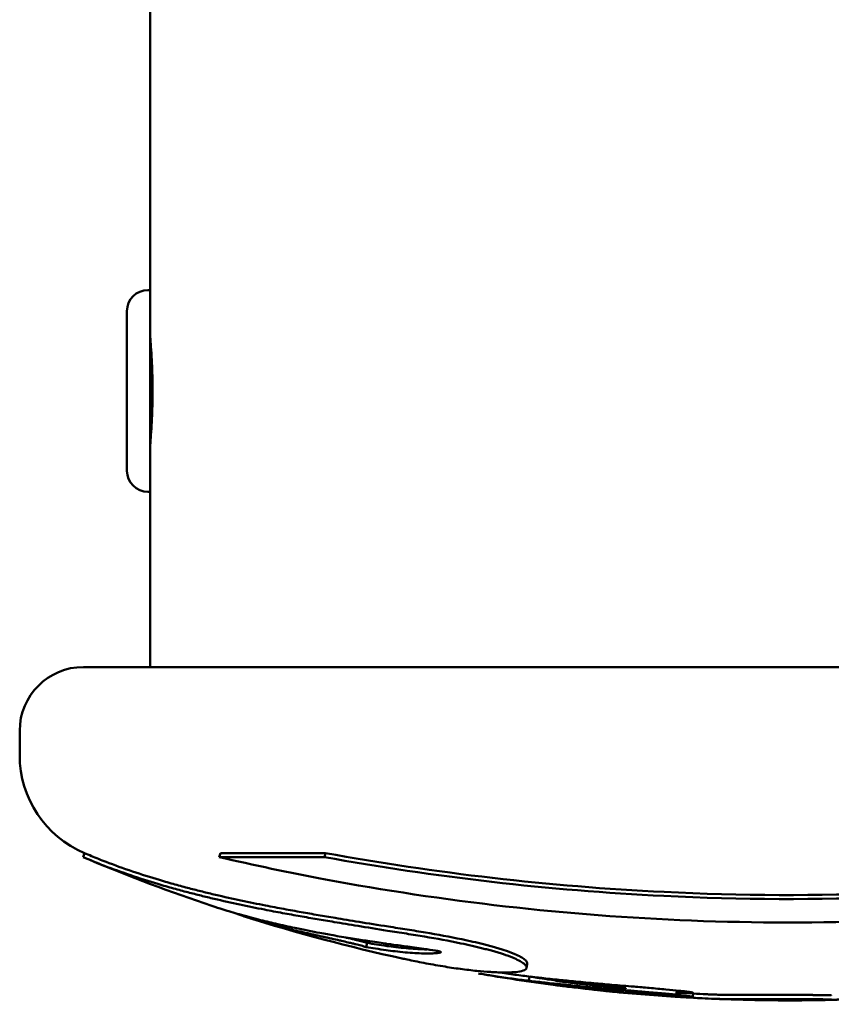
# Model space of a CAD drawing. Units: millimetres. Extents: x -192 to 3357, y 4 to 3416.
# Drawn here: x 932 to 970, y 159 to 206 of the extents above; entities that cross this region are included whole.
import ezdxf

# ---------------------------------------------------------------- set-up
doc = ezdxf.new("R2010")
doc.units = ezdxf.units.MM
doc.layers.add('MD_Visible', color=7, linetype='Continuous', lineweight=50)

# ---------------------------------------------------------------- blocks, each defined once
blk = doc.blocks.new('CustomObjectsInViewport6_0')
at = {"layer": 'MD_Visible'}
for p, q in [((1993.132, 2475.37), (1993.132, 2778.87)), ((1993.022, 2475.37), (1993.132, 2475.37)), ((1993.132, 2465.87), (1993.132, 2475.37)), ((1992.032, 2466.86), (1992.032, 2474.38)), ((1993.132, 2473.02), (1993.14, 2473.02)), ((1993.132, 2468.22), (1993.14, 2468.22)), ((1993.022, 2465.87), (1993.132, 2465.87)), ((1993.132, 2457.62), (1993.132, 2465.87)), ((2056.582, 2457.62), (1989.982, 2457.62)), ((1986.982, 2453.462), (1986.982, 2454.62)), ((1990.04, 2448.855), (1989.963, 2448.673)), ((1996.433, 2448.857), (1996.37, 2448.673)), ((2001.379, 2448.857), (1996.433, 2448.857)), ((2001.379, 2448.857), (2001.328, 2448.673)), ((2001.328, 2448.673), (1996.37, 2448.673)), ((2003.346, 2444.629), (2003.299, 2444.435)), ((2010.987, 2443.046), (2010.958, 2442.849)), ((2018.689, 2442.278), (2018.678, 2442.078))]:
    blk.add_line(p, q, dxfattribs=at)
at = {"layer": 'MD_Visible', "extrusion": (0, 0, -1)}
for centre, radius, start, end in [((-1993.022, 2474.38), 0.99, 0, 90), ((-1993.022, 2466.86), 0.99, 270, 360), ((-1989.982, 2454.62), 3, 0, 90), ((-1991.982, 2453.462), 5, 292.9085, 360), ((-2023.282, 2527.529), 85.409, 292.67306, 292.90849), ((-2023.282, 2527.529), 85.609, 288.56017, 292.67306), ((-2023.282, 2527.529), 85.609, 282.34237, 287.44555), ((-2023.282, 2527.529), 85.609, 277.43699, 279.89012), ((-2023.282, 2527.529), 85.609, 260.7613, 272.61513), ((-2023.282, 2527.529), 85.609, 273.64118, 275.81863), ((-2023.282, 2527.529), 85.409, 272.66725, 273.08354)]:
    blk.add_arc(centre, radius, start, end, dxfattribs=at)
at = {"layer": 'MD_Visible'}
for points, knots in [([(1993.132, 2468.12), (1993.132, 2468.12), (1993.137, 2468.183), (1993.156, 2468.438), (1993.17, 2468.631), (1993.196, 2469.075), (1993.21, 2469.356), (1993.23, 2469.971), (1993.235, 2470.306), (1993.235, 2470.62), (1993.235, 2470.934), (1993.23, 2471.269), (1993.21, 2471.885), (1993.196, 2472.166), (1993.17, 2472.61), (1993.156, 2472.802), (1993.137, 2473.058), (1993.132, 2473.12), (1993.132, 2473.12)], [-0.3768724, -0.3768724, -0.3768724, -0.3768724, -0.2826544, -0.2826544, -0.1884363, -0.1884363, -0.0942182, -0.0942182, 0, 0, 0, 0.0942182, 0.0942182, 0.1884363, 0.1884363, 0.2826544, 0.2826544, 0.3768724, 0.3768724, 0.3768724, 0.3768724]), ([(1990.359, 2448.721), (1990.578, 2448.629), (1990.808, 2448.537), (1991.046, 2448.446), (1991.443, 2448.293), (1991.862, 2448.143), (1992.287, 2447.999), (1992.713, 2447.856), (1993.144, 2447.719), (1993.562, 2447.595), (1993.812, 2447.52), (1994.057, 2447.45), (1994.291, 2447.385), (1994.525, 2447.319), (1994.747, 2447.26), (1994.961, 2447.204), (1995.174, 2447.148), (1995.378, 2447.096), (1995.583, 2447.045), (1995.788, 2446.994), (1995.995, 2446.944), (1996.2, 2446.896), (1997.013, 2446.705), (1997.802, 2446.539), (1998.561, 2446.391), (1998.706, 2446.362), (1998.85, 2446.334), (1998.993, 2446.307), (1999.136, 2446.28), (1999.277, 2446.254), (1999.417, 2446.228), (1999.697, 2446.176), (1999.973, 2446.126), (2000.241, 2446.079), (2000.509, 2446.032), (2000.768, 2445.987), (2001.032, 2445.941), (2001.297, 2445.896), (2001.567, 2445.851), (2001.84, 2445.805), (2002.018, 2445.775), (2002.197, 2445.746), (2002.381, 2445.715), (2002.566, 2445.685), (2002.756, 2445.653), (2002.963, 2445.62), (2003.376, 2445.552), (2003.854, 2445.476), (2004.344, 2445.399), (2004.638, 2445.352), (2004.936, 2445.306), (2005.227, 2445.26), (2005.518, 2445.214), (2005.8, 2445.168), (2006.084, 2445.121), (2006.652, 2445.025), (2007.224, 2444.922), (2007.795, 2444.801), (2008.143, 2444.728), (2008.491, 2444.648), (2008.813, 2444.568), (2008.894, 2444.548), (2008.973, 2444.527), (2009.05, 2444.507), (2009.088, 2444.497), (2009.126, 2444.487), (2009.164, 2444.477), (2009.202, 2444.467), (2009.239, 2444.456), (2009.276, 2444.446), (2009.312, 2444.436), (2009.349, 2444.426), (2009.384, 2444.416), (2009.42, 2444.406), (2009.455, 2444.395), (2009.49, 2444.385), (2009.558, 2444.365), (2009.623, 2444.345), (2009.698, 2444.322), (2009.824, 2444.282), (2009.979, 2444.229), (2010.138, 2444.167), (2010.191, 2444.146), (2010.244, 2444.125), (2010.295, 2444.102), (2010.396, 2444.058), (2010.489, 2444.013), (2010.566, 2443.97), (2010.642, 2443.928), (2010.702, 2443.888), (2010.749, 2443.85), (2010.808, 2443.804), (2010.846, 2443.761), (2010.864, 2443.723), (2010.873, 2443.704), (2010.877, 2443.686), (2010.877, 2443.669), (2010.877, 2443.665), (2010.877, 2443.66), (2010.876, 2443.656)], [0.068732, 0.068732, 0.068732, 0.068732, 0.206244, 0.206244, 0.206244, 0.435861, 0.435861, 0.435861, 0.665478, 0.665478, 0.665478, 0.803352, 0.803352, 0.803352, 0.941226, 0.941226, 0.941226, 1.0791, 1.0791, 1.0791, 1.216974, 1.216974, 1.216974, 1.764083, 1.764083, 1.764083, 1.868806, 1.868806, 1.868806, 1.973529, 1.973529, 1.973529, 2.182975, 2.182975, 2.182975, 2.39242, 2.39242, 2.39242, 2.601866, 2.601866, 2.601866, 2.737992, 2.737992, 2.737992, 2.874117, 2.874117, 2.874117, 3.146368, 3.146368, 3.146368, 3.310076, 3.310076, 3.310076, 3.473785, 3.473785, 3.473785, 3.801201, 3.801201, 3.801201, 4.001041, 4.001041, 4.001041, 4.051002, 4.051002, 4.051002, 4.075982, 4.075982, 4.075982, 4.100962, 4.100962, 4.100962, 4.125942, 4.125942, 4.125942, 4.150922, 4.150922, 4.150922, 4.200882, 4.200882, 4.200882, 4.285474, 4.285474, 4.285474, 4.313672, 4.313672, 4.313672, 4.370067, 4.370067, 4.370067, 4.426462, 4.426462, 4.426462, 4.4968, 4.4968, 4.4968, 4.531969, 4.531969, 4.531969, 4.541466, 4.541466, 4.541466, 4.541466]), ([(2045.231, 2448.857), (2043.134, 2448.475), (2040.992, 2448.144), (2031.812, 2446.971), (2024.513, 2446.677), (2011.893, 2447.293), (2006.511, 2447.924), (2001.379, 2448.857)], [-4.461727, -4.461727, -4.461727, -4.461727, -3.792605, -3.792605, -1.633134, -1.633134, 0, 0, 0, 0]), ([(1989.963, 2448.673), (1990.273, 2448.537), (1990.613, 2448.398), (1990.97, 2448.261), (1991.369, 2448.108), (1991.788, 2447.957), (1992.215, 2447.813), (1992.641, 2447.669), (1993.074, 2447.532), (1993.492, 2447.408), (1993.743, 2447.333), (1993.989, 2447.262), (1994.223, 2447.197), (1994.458, 2447.132), (1994.681, 2447.072), (1994.894, 2447.016), (1995.108, 2446.96), (1995.313, 2446.908), (1995.518, 2446.857), (1995.724, 2446.806), (1995.931, 2446.756), (1996.137, 2446.707), (1996.952, 2446.516), (1997.743, 2446.349), (1998.503, 2446.201), (1998.649, 2446.172), (1998.793, 2446.144), (1998.936, 2446.117), (1999.079, 2446.09), (1999.221, 2446.064), (1999.361, 2446.038), (1999.642, 2445.986), (1999.919, 2445.936), (2000.187, 2445.888), (2000.455, 2445.841), (2000.715, 2445.796), (2000.98, 2445.75), (2001.245, 2445.705), (2001.516, 2445.659), (2001.79, 2445.614), (2001.968, 2445.584), (2002.147, 2445.554), (2002.332, 2445.523), (2002.517, 2445.493), (2002.708, 2445.462), (2002.915, 2445.428), (2003.329, 2445.361), (2003.809, 2445.283), (2004.3, 2445.206), (2004.595, 2445.16), (2004.894, 2445.113), (2005.185, 2445.067), (2005.476, 2445.021), (2005.76, 2444.975), (2006.044, 2444.928), (2006.613, 2444.832), (2007.186, 2444.728), (2007.758, 2444.608), (2008.108, 2444.534), (2008.456, 2444.454), (2008.779, 2444.374), (2008.86, 2444.353), (2008.939, 2444.333), (2009.016, 2444.313), (2009.055, 2444.303), (2009.093, 2444.293), (2009.131, 2444.282), (2009.169, 2444.272), (2009.206, 2444.262), (2009.243, 2444.252), (2009.28, 2444.242), (2009.316, 2444.231), (2009.352, 2444.221), (2009.388, 2444.211), (2009.423, 2444.201), (2009.457, 2444.191), (2009.526, 2444.17), (2009.591, 2444.151), (2009.666, 2444.127), (2009.792, 2444.087), (2009.948, 2444.034), (2010.107, 2443.972), (2010.16, 2443.951), (2010.213, 2443.929), (2010.264, 2443.907), (2010.366, 2443.863), (2010.459, 2443.817), (2010.536, 2443.774), (2010.612, 2443.732), (2010.673, 2443.692), (2010.72, 2443.654), (2010.779, 2443.608), (2010.817, 2443.565), (2010.835, 2443.527), (2010.844, 2443.508), (2010.848, 2443.49), (2010.848, 2443.473), (2010.848, 2443.456), (2010.844, 2443.44), (2010.836, 2443.426), (2010.805, 2443.371), (2010.723, 2443.331), (2010.609, 2443.302), (2010.506, 2443.276), (2010.377, 2443.259), (2010.225, 2443.249), (2010.149, 2443.244), (2010.068, 2443.241), (2009.982, 2443.239), (2009.896, 2443.237), (2009.806, 2443.237), (2009.712, 2443.238), (2009.623, 2443.24), (2009.531, 2443.242), (2009.435, 2443.246), (2009.34, 2443.25), (2009.241, 2443.255), (2009.14, 2443.261), (2008.938, 2443.274), (2008.727, 2443.292), (2008.505, 2443.314), (2008.382, 2443.326), (2008.255, 2443.34), (2008.126, 2443.355), (2007.997, 2443.37), (2007.865, 2443.387), (2007.73, 2443.405), (2007.46, 2443.441), (2007.178, 2443.484), (2006.904, 2443.529), (2006.592, 2443.58), (2006.291, 2443.634), (2006.008, 2443.688), (2005.725, 2443.743), (2005.46, 2443.797), (2005.228, 2443.846), (2005.139, 2443.865), (2005.056, 2443.883), (2004.977, 2443.9)], [0, 0, 0, 0, 0.206244, 0.206244, 0.206244, 0.435861, 0.435861, 0.435861, 0.665478, 0.665478, 0.665478, 0.803352, 0.803352, 0.803352, 0.941226, 0.941226, 0.941226, 1.0791, 1.0791, 1.0791, 1.216974, 1.216974, 1.216974, 1.764083, 1.764083, 1.764083, 1.868806, 1.868806, 1.868806, 1.973529, 1.973529, 1.973529, 2.182975, 2.182975, 2.182975, 2.39242, 2.39242, 2.39242, 2.601866, 2.601866, 2.601866, 2.737992, 2.737992, 2.737992, 2.874117, 2.874117, 2.874117, 3.146368, 3.146368, 3.146368, 3.310076, 3.310076, 3.310076, 3.473785, 3.473785, 3.473785, 3.801201, 3.801201, 3.801201, 4.001041, 4.001041, 4.001041, 4.051002, 4.051002, 4.051002, 4.075982, 4.075982, 4.075982, 4.100962, 4.100962, 4.100962, 4.125942, 4.125942, 4.125942, 4.150922, 4.150922, 4.150922, 4.200882, 4.200882, 4.200882, 4.285474, 4.285474, 4.285474, 4.313672, 4.313672, 4.313672, 4.370067, 4.370067, 4.370067, 4.426462, 4.426462, 4.426462, 4.4968, 4.4968, 4.4968, 4.531969, 4.531969, 4.531969, 4.567137, 4.567137, 4.567137, 4.697858, 4.697858, 4.697858, 4.814972, 4.814972, 4.814972, 4.873529, 4.873529, 4.873529, 4.932087, 4.932087, 4.932087, 4.987585, 4.987585, 4.987585, 5.043084, 5.043084, 5.043084, 5.154082, 5.154082, 5.154082, 5.215505, 5.215505, 5.215505, 5.276928, 5.276928, 5.276928, 5.399774, 5.399774, 5.399774, 5.538992, 5.538992, 5.538992, 5.67821, 5.67821, 5.67821, 5.731136, 5.731136, 5.731136, 5.731136]), ([(2050.229, 2448.673), (2048.084, 2448.173), (2043.616, 2447.262), (2038.984, 2446.601), (2030.728, 2445.672), (2024.638, 2445.446), (2012.733, 2445.913), (2006.866, 2446.591), (1999.671, 2447.942), (1997.997, 2448.294), (1996.37, 2448.673)], [-5.516183, -5.516183, -5.516183, -5.516183, -4.801392, -4.086601, -4.086601, -2.292259, -2.292259, -0.543153, -0.543153, 0, 0, 0, 0]), ([(2045.283, 2448.673), (2043.18, 2448.29), (2041.034, 2447.958), (2031.832, 2446.783), (2024.516, 2446.488), (2011.866, 2447.106), (2006.472, 2447.737), (2001.328, 2448.673)], [-4.461727, -4.461727, -4.461727, -4.461727, -3.792605, -3.792605, -1.633134, -1.633134, 0, 0, 0, 0]), ([(2003.299, 2444.435), (2003.441, 2444.411), (2003.585, 2444.387), (2003.893, 2444.338), (2004.057, 2444.313), (2004.231, 2444.29), (2004.505, 2444.252), (2004.809, 2444.216), (2005.133, 2444.186), (2005.439, 2444.159), (2005.733, 2444.139), (2006.162, 2444.129), (2006.298, 2444.131), (2006.472, 2444.141), (2006.504, 2444.143), (2006.532, 2444.145), (2006.614, 2444.151), (2006.676, 2444.157), (2006.784, 2444.175), (2006.825, 2444.186), (2006.813, 2444.209), (2006.786, 2444.222), (2006.693, 2444.247), (2006.625, 2444.258), (2006.539, 2444.272), (2006.394, 2444.295), (2006.207, 2444.321), (2005.726, 2444.387), (2005.416, 2444.431), (2005.032, 2444.485), (2004.916, 2444.501), (2004.697, 2444.531), (2004.514, 2444.556), (2004.233, 2444.596), (2004.21, 2444.599), (2004.187, 2444.603), (2003.958, 2444.636), (2003.677, 2444.676), (2003.138, 2444.758), (2002.903, 2444.794), (2002.376, 2444.879), (2002.095, 2444.926), (2001.584, 2445.015), (2001.357, 2445.055), (2000.757, 2445.167), (2000.36, 2445.245), (1999.935, 2445.335), (1999.642, 2445.397), (1999.335, 2445.465), (1998.759, 2445.599), (1998.493, 2445.664), (1998.225, 2445.733), (1997.92, 2445.811), (1997.613, 2445.893), (1997.309, 2445.979), (1997.055, 2446.051), (1996.803, 2446.126), (1996.555, 2446.204), (1996.379, 2446.259), (1996.204, 2446.315), (1996.033, 2446.373)], [-181.903833, -181.903833, -181.903833, -181.903833, -181.8438646, -181.8438646, -181.7790118, -181.7790118, -181.7790118, -181.6767337, -181.6767337, -181.6767337, -181.5803664, -181.5803664, -181.5197415, -181.5197415, -181.5058906, -181.5058906, -181.5058906, -181.4654945, -181.4654945, -181.4279958, -181.4279958, -181.4118527, -181.4118527, -181.3805742, -181.3805742, -181.3805742, -181.3272392, -181.3272392, -181.2551788, -181.2551788, -181.2223311, -181.2223311, -181.1916759, -181.1916759, -181.1890663, -181.1890663, -181.1890663, -181.1630633, -181.1630633, -181.1456372, -181.1456372, -181.1264986, -181.1264986, -181.1096838, -181.1096838, -181.0851875, -181.0851875, -181.0851875, -181.0682872, -181.0682872, -181.0542478, -181.0542478, -181.0542478, -181.0382674, -181.0382674, -181.0382674, -181.0249752, -181.0249752, -181.0249752, -181.0155089, -181.0155089, -181.0155089, -181.0155089]), ([(1997.246, 2445.989), (1997.246, 2445.987), (1997.25, 2445.984), (1997.259, 2445.98), (1997.276, 2445.972), (1997.308, 2445.961), (1997.349, 2445.946), (1997.375, 2445.937), (1997.406, 2445.926), (1997.439, 2445.915), (1997.472, 2445.904), (1997.508, 2445.893), (1997.547, 2445.88), (1997.585, 2445.868), (1997.627, 2445.855), (1997.672, 2445.841), (1997.716, 2445.827), (1997.763, 2445.813), (1997.812, 2445.798), (1997.861, 2445.783), (1997.912, 2445.768), (1997.965, 2445.752), (1998.017, 2445.736), (1998.072, 2445.72), (1998.128, 2445.704), (1998.185, 2445.687), (1998.244, 2445.671), (1998.304, 2445.653), (1998.365, 2445.636), (1998.427, 2445.618), (1998.491, 2445.6), (1998.61, 2445.567), (1998.735, 2445.533), (1998.863, 2445.498), (1998.992, 2445.463), (1999.124, 2445.428), (1999.259, 2445.393), (1999.394, 2445.358), (1999.531, 2445.323), (1999.669, 2445.289), (1999.808, 2445.254), (1999.947, 2445.22), (2000.077, 2445.19), (2000.16, 2445.17), (2000.238, 2445.151), (2000.315, 2445.134), (2000.392, 2445.116), (2000.467, 2445.099), (2000.54, 2445.082), (2000.614, 2445.065), (2000.686, 2445.049), (2000.757, 2445.033), (2000.828, 2445.017), (2000.899, 2445.002), (2000.97, 2444.986), (2001.04, 2444.97), (2001.111, 2444.955), (2001.182, 2444.939), (2001.236, 2444.927), (2001.29, 2444.915), (2001.344, 2444.903), (2001.362, 2444.899), (2001.381, 2444.895), (2001.399, 2444.891), (2001.436, 2444.882), (2001.474, 2444.874), (2001.511, 2444.866), (2001.549, 2444.857), (2001.584, 2444.849), (2001.628, 2444.84), (2001.649, 2444.835), (2001.673, 2444.83), (2001.701, 2444.824), (2001.784, 2444.805), (2001.906, 2444.778), (2002.038, 2444.748), (2002.07, 2444.741), (2002.103, 2444.733), (2002.137, 2444.725), (2002.239, 2444.702), (2002.348, 2444.677), (2002.453, 2444.653), (2002.523, 2444.636), (2002.592, 2444.62), (2002.65, 2444.606), (2002.708, 2444.591), (2002.757, 2444.579), (2002.798, 2444.569), (2002.849, 2444.556), (2002.889, 2444.545), (2002.93, 2444.535), (2002.971, 2444.524), (2003.012, 2444.513), (2003.054, 2444.502), (2003.136, 2444.48), (2003.217, 2444.458), (2003.299, 2444.435)], [14.773125, 14.773125, 14.773125, 14.773125, 15.253295, 15.253295, 15.253295, 16.139887, 16.139887, 16.139887, 16.70978, 16.70978, 16.70978, 17.279673, 17.279673, 17.279673, 17.849566, 17.849566, 17.849566, 18.419458, 18.419458, 18.419458, 18.989351, 18.989351, 18.989351, 19.559244, 19.559244, 19.559244, 20.129137, 20.129137, 20.129137, 20.69903, 20.69903, 20.69903, 21.758213, 21.758213, 21.758213, 22.817397, 22.817397, 22.817397, 23.87658, 23.87658, 23.87658, 24.935763, 24.935763, 24.935763, 25.614662, 25.614662, 25.614662, 26.29356, 26.29356, 26.29356, 26.972458, 26.972458, 26.972458, 27.651357, 27.651357, 27.651357, 28.330255, 28.330255, 28.330255, 28.839429, 28.839429, 28.839429, 29.009153, 29.009153, 29.009153, 29.348602, 29.348602, 29.348602, 29.688051, 29.688051, 29.688051, 29.857776, 29.857776, 29.857776, 30.36695, 30.36695, 30.36695, 30.491853, 30.491853, 30.491853, 30.866561, 30.866561, 30.866561, 31.116367, 31.116367, 31.116367, 31.366172, 31.366172, 31.366172, 31.668475, 31.668475, 31.668475, 31.970778, 31.970778, 31.970778, 32.575384, 32.575384, 32.575384, 32.575384]), ([(2002.333, 2444.885), (2002.389, 2444.873), (2002.446, 2444.859), (2002.502, 2444.846), (2002.572, 2444.83), (2002.64, 2444.814), (2002.698, 2444.799), (2002.756, 2444.785), (2002.805, 2444.773), (2002.846, 2444.762), (2002.896, 2444.75), (2002.937, 2444.739), (2002.977, 2444.728), (2003.018, 2444.718), (2003.06, 2444.707), (2003.101, 2444.696), (2003.183, 2444.674), (2003.264, 2444.652), (2003.346, 2444.629)], [30.667435, 30.667435, 30.667435, 30.667435, 30.866561, 30.866561, 30.866561, 31.116367, 31.116367, 31.116367, 31.366172, 31.366172, 31.366172, 31.668475, 31.668475, 31.668475, 31.970778, 31.970778, 31.970778, 32.575384, 32.575384, 32.575384, 32.575384]), ([(2003.346, 2444.629), (2003.488, 2444.605), (2003.786, 2444.555), (2004.233, 2444.488), (2004.694, 2444.429), (2005.318, 2444.364), (2005.834, 2444.33), (2006.128, 2444.326), (2006.171, 2444.326)], [-181.903833, -181.903833, -181.903833, -181.903833, -181.8438646, -181.7790118, -181.7278728, -181.6767337, -181.5803664, -181.5632318, -181.5632318, -181.5632318, -181.5632318]), ([(2008.577, 2443.193), (2008.767, 2443.16), (2008.972, 2443.126), (2009.44, 2443.052), (2009.708, 2443.013), (2009.978, 2442.975), (2010.233, 2442.94), (2010.488, 2442.906), (2010.986, 2442.844), (2011.208, 2442.818), (2011.676, 2442.765), (2011.95, 2442.735), (2012.497, 2442.678), (2012.753, 2442.652), (2013.029, 2442.625), (2013.325, 2442.596), (2013.646, 2442.566), (2013.988, 2442.536), (2014.265, 2442.511), (2014.551, 2442.486), (2015.182, 2442.432), (2015.533, 2442.402), (2016.131, 2442.352), (2016.372, 2442.331), (2016.873, 2442.288), (2017.135, 2442.265), (2017.617, 2442.221), (2017.831, 2442.2), (2018.129, 2442.168), (2018.248, 2442.155), (2018.478, 2442.125), (2018.575, 2442.11), (2018.675, 2442.088), (2018.682, 2442.082), (2018.675, 2442.075), (2018.673, 2442.074), (2018.67, 2442.073), (2018.656, 2442.068), (2018.618, 2442.065), (2018.489, 2442.063), (2018.407, 2442.065), (2018.308, 2442.069), (2018.179, 2442.074), (2018.022, 2442.082), (2017.845, 2442.093)], [-179.9815569, -179.9815569, -179.9815569, -179.9815569, -179.9278241, -179.9278241, -179.8635341, -179.8635341, -179.8635341, -179.8028397, -179.8028397, -179.7393859, -179.7393859, -179.6784441, -179.6784441, -179.6331649, -179.6331649, -179.6331649, -179.5845641, -179.5845641, -179.5845641, -179.5451483, -179.5451483, -179.4985473, -179.4985473, -179.4670378, -179.4670378, -179.4314492, -179.4314492, -179.3973738, -179.3973738, -179.3757521, -179.3757521, -179.3544818, -179.3544818, -179.3300629, -179.3300629, -179.3250921, -179.3250921, -179.3250921, -179.3024895, -179.3024895, -179.2819528, -179.2819528, -179.2819528, -179.2553955, -179.2553955, -179.2553955, -179.2553955]), ([(2009.525, 2443.243), (2009.553, 2443.238), (2009.712, 2443.215), (2010.13, 2443.155), (2010.648, 2443.087), (2011.139, 2443.027), (2011.562, 2442.978), (2012.18, 2442.91), (2013.049, 2442.823), (2013.933, 2442.74), (2014.906, 2442.655), (2015.791, 2442.581), (2016.656, 2442.508), (2017.408, 2442.442), (2017.973, 2442.387), (2018.31, 2442.349), (2018.548, 2442.316), (2018.652, 2442.296), (2018.692, 2442.282), (2018.69, 2442.271), (2018.595, 2442.261), (2018.311, 2442.267), (2018.034, 2442.282), (2017.858, 2442.293)], [-179.9023308, -179.9023308, -179.9023308, -179.9023308, -179.8956791, -179.8635341, -179.8028397, -179.7711128, -179.7393859, -179.6784441, -179.6331649, -179.5845641, -179.5451483, -179.4985473, -179.4670378, -179.4314492, -179.3973738, -179.3757521, -179.3651169, -179.3544818, -179.3397869, -179.3250921, -179.3024895, -179.2819528, -179.2553573, -179.2553573, -179.2553573, -179.2553573]), ([(2011.014, 2443.043), (2011.239, 2443.007), (2011.54, 2442.961), (2012.136, 2442.873), (2012.511, 2442.82), (2012.815, 2442.779), (2013.001, 2442.754), (2013.21, 2442.726), (2013.378, 2442.705), (2013.428, 2442.698)], [-0.16186961, -0.16186961, -0.16186961, -0.16186961, -0.15102685, -0.14727098, -0.13224748, -0.13224748, -0.12951846, -0.12133137, -0.11788114, -0.11788114, -0.11788114, -0.11788114]), ([(2015.177, 2442.53), (2015.107, 2442.537), (2015.032, 2442.544), (2014.734, 2442.571), (2014.503, 2442.592), (2014.188, 2442.622), (2014.012, 2442.639), (2013.661, 2442.674), (2013.437, 2442.697), (2013.002, 2442.744), (2012.794, 2442.768), (2012.442, 2442.811), (2012.332, 2442.825), (2012.226, 2442.839)], [-0.5158503, -0.5158503, -0.5158503, -0.5158503, -0.5072799, -0.5072799, -0.4779016, -0.4779016, -0.4582464, -0.4385913, -0.3992809, -0.3992809, -0.3134565, -0.3134565, -0.2715507, -0.2715507, -0.2715507, -0.2715507]), ([(2015.507, 2442.357), (2015.574, 2442.349), (2015.641, 2442.34), (2015.962, 2442.301), (2016.218, 2442.272), (2016.779, 2442.211), (2017.078, 2442.181), (2017.71, 2442.123), (2017.975, 2442.102), (2018.239, 2442.082), (2018.312, 2442.076), (2018.383, 2442.071), (2018.489, 2442.063), (2018.581, 2442.057), (2018.701, 2442.048), (2018.819, 2442.04), (2018.977, 2442.03), (2019.304, 2442.012), (2019.47, 2442.005), (2019.868, 2441.992), (2020.018, 2441.988), (2020.155, 2441.986), (2020.346, 2441.982), (2020.514, 2441.981), (2020.938, 2441.978), (2021.126, 2441.979), (2021.226, 2441.979), (2021.237, 2441.979), (2021.247, 2441.979), (2021.509, 2441.979), (2021.799, 2441.98), (2022.385, 2441.981), (2022.661, 2441.981), (2023.147, 2441.981), (2023.329, 2441.981), (2023.609, 2441.981), (2023.722, 2441.98), (2024.045, 2441.979), (2024.27, 2441.978), (2024.606, 2441.976), (2024.708, 2441.975), (2024.956, 2441.973), (2025.041, 2441.972), (2025.162, 2441.968), (2025.189, 2441.965), (2025.203, 2441.959), (2025.173, 2441.955), (2025.167, 2441.952), (2025.165, 2441.951), (2025.22, 2441.951), (2025.286, 2441.954), (2025.354, 2441.956), (2025.478, 2441.961), (2025.646, 2441.969), (2026.039, 2441.99), (2026.231, 2442), (2026.442, 2442.013), (2026.455, 2442.013), (2026.468, 2442.014), (2026.682, 2442.027), (2026.892, 2442.041), (2027.137, 2442.058), (2027.341, 2442.073), (2027.577, 2442.09), (2028.125, 2442.132), (2028.421, 2442.155), (2028.994, 2442.199), (2029.275, 2442.22), (2029.808, 2442.259), (2030.016, 2442.273), (2030.227, 2442.286), (2030.306, 2442.291), (2030.562, 2442.307), (2030.742, 2442.317), (2031.08, 2442.334), (2031.224, 2442.34), (2031.408, 2442.344), (2031.456, 2442.343), (2031.528, 2442.342), (2031.544, 2442.34), (2031.534, 2442.334), (2031.508, 2442.329), (2031.409, 2442.314), (2031.318, 2442.303), (2031.196, 2442.289), (2031.159, 2442.285), (2031.123, 2442.281), (2031.111, 2442.28), (2031.122, 2442.281), (2031.123, 2442.281), (2031.144, 2442.283), (2031.193, 2442.288), (2031.246, 2442.293), (2031.377, 2442.306), (2031.58, 2442.327), (2031.785, 2442.35), (2031.806, 2442.352), (2031.827, 2442.354), (2031.995, 2442.373), (2032.192, 2442.396), (2032.398, 2442.422), (2032.67, 2442.455), (2032.939, 2442.491), (2033.211, 2442.529), (2033.36, 2442.55), (2033.526, 2442.574), (2033.698, 2442.6), (2033.912, 2442.632), (2034.142, 2442.667), (2034.571, 2442.734), (2034.688, 2442.752), (2035.005, 2442.8), (2035.138, 2442.818), (2035.327, 2442.845), (2035.352, 2442.848), (2035.379, 2442.852), (2035.526, 2442.872), (2035.694, 2442.894), (2036.067, 2442.941), (2036.238, 2442.961), (2036.511, 2442.99), (2036.619, 2443.001), (2036.709, 2443.01), (2036.784, 2443.018), (2036.869, 2443.026), (2037.021, 2443.042), (2037.089, 2443.049), (2037.167, 2443.056), (2037.166, 2443.055), (2037.094, 2443.042), (2037.066, 2443.037), (2037.026, 2443.031)], [-175.773747, -175.773747, -175.773747, -175.773747, -175.512246, -175.512246, -174.535957, -174.535957, -173.291332, -173.291332, -171.518995, -171.518995, -170.615889, -170.615889, -170.615889, -169.26291, -169.26291, -169.26291, -167.943607, -167.943607, -165.878061, -165.878061, -164.809443, -164.809443, -164.809443, -163.303961, -163.303961, -160.358615, -160.358615, -159.953382, -159.953382, -159.953382, -150.183289, -150.183289, -141.935839, -141.935839, -137.440986, -137.440986, -135.071827, -135.071827, -132.177131, -132.177131, -130.522587, -130.522587, -127.102948, -127.102948, -124.616971, -124.616971, -121.166175, -121.166175, -119.787019, -119.787019, -117.607462, -117.607462, -117.607462, -113.661899, -113.661899, -109.166503, -109.166503, -108.878715, -108.878715, -108.878715, -104.106708, -104.106708, -104.106708, -100.146914, -100.146914, -96.501792, -96.501792, -93.446852, -93.446852, -90.340944, -90.340944, -88.494342, -88.494342, -85.290078, -85.290078, -83.20685, -83.20685, -81.379147, -81.379147, -78.980007, -78.980007, -76.853019, -76.853019, -74.050014, -74.050014, -72.41029, -72.41029, -71.332669, -71.332669, -71.247008, -71.247008, -70.189463, -70.189463, -70.189463, -67.536392, -67.536392, -67.239506, -67.239506, -67.239506, -64.884086, -64.884086, -64.884086, -61.754077, -61.754077, -61.754077, -60.046019, -60.046019, -60.046019, -57.927412, -57.927412, -54.894406, -54.894406, -48.981378, -48.981378, -48.094604, -48.094604, -48.094604, -43.193021, -43.193021, -40.022873, -40.022873, -36.462234, -36.462234, -36.462234, -33.493899, -33.493899, -30.544114, -30.544114, -26.950104, -26.950104, -25.566253, -25.566253, -25.566253, -25.566253]), ([(2015.158, 2442.331), (2015.088, 2442.338), (2015.013, 2442.345), (2014.945, 2442.351), (2014.714, 2442.372), (2014.482, 2442.393), (2014.293, 2442.411), (2014.167, 2442.423), (2014.079, 2442.431), (2013.991, 2442.44), (2013.903, 2442.449), (2013.815, 2442.457), (2013.731, 2442.466), (2013.564, 2442.483), (2013.414, 2442.498), (2013.277, 2442.513), (2012.978, 2442.546), (2012.769, 2442.57), (2012.532, 2442.599), (2012.416, 2442.613), (2012.306, 2442.627), (2012.201, 2442.641)], [-0.5158503, -0.5158503, -0.5158503, -0.5158503, -0.5072799, -0.5072799, -0.5072799, -0.4779016, -0.4779016, -0.4779016, -0.4582464, -0.4582464, -0.4582464, -0.4385913, -0.4385913, -0.4385913, -0.3992809, -0.3992809, -0.3992809, -0.3134565, -0.3134565, -0.3134565, -0.2715507, -0.2715507, -0.2715507, -0.2715507]), ([(2013.404, 2442.5), (2013.534, 2442.483), (2013.674, 2442.466), (2014.373, 2442.383), (2014.669, 2442.354), (2014.878, 2442.335), (2014.929, 2442.33), (2015.146, 2442.311), (2015.415, 2442.29), (2015.502, 2442.29), (2015.503, 2442.291), (2015.499, 2442.293), (2015.494, 2442.294), (2015.447, 2442.301), (2015.425, 2442.304), (2015.39, 2442.308), (2015.365, 2442.311), (2015.299, 2442.317), (2015.272, 2442.32), (2015.215, 2442.326), (2015.187, 2442.328), (2015.158, 2442.331)], [-0.508933, -0.508933, -0.508933, -0.508933, -0.4719082, -0.4719082, -0.3340431, -0.3340431, -0.2862337, -0.2862337, -0.1130864, -0.1130864, -0.0686302, -0.0686302, -0.0456298, -0.0456298, -0.0302398, -0.0302398, -0.0171737, -0.0171737, -0.0085792, -0.0085792, 0, 0, 0, 0]), ([(2014.624, 2442.56), (2014.654, 2442.557), (2014.683, 2442.554), (2014.775, 2442.545), (2014.9, 2442.533), (2015.082, 2442.517), (2015.181, 2442.509), (2015.251, 2442.504), (2015.341, 2442.497), (2015.435, 2442.491), (2015.476, 2442.489), (2015.496, 2442.489), (2015.507, 2442.489), (2015.516, 2442.489), (2015.519, 2442.49), (2015.519, 2442.49), (2015.518, 2442.491), (2015.517, 2442.491), (2015.516, 2442.492), (2015.512, 2442.493), (2015.503, 2442.495), (2015.486, 2442.497), (2015.458, 2442.501), (2015.437, 2442.504), (2015.384, 2442.51), (2015.354, 2442.513), (2015.276, 2442.521), (2015.226, 2442.526), (2015.177, 2442.53)], [-0.08793808, -0.08793808, -0.08793808, -0.08793808, -0.08536038, -0.08536038, -0.07916036, -0.07296035, -0.07296035, -0.07161732, -0.06758825, -0.06490221, -0.06221616, -0.06221616, -0.06071491, -0.05921366, -0.05621116, -0.05320866, -0.05283335, -0.05170741, -0.05020616, -0.05020616, -0.04286089, -0.03551563, -0.03551563, -0.02488323, -0.02488323, -0.0146278, -0.0146278, 0, 0, 0, 0]), ([(2019.307, 2442.213), (2019.315, 2442.213), (2019.347, 2442.211), (2019.403, 2442.209), (2019.479, 2442.205), (2019.557, 2442.202), (2019.644, 2442.199), (2019.741, 2442.196), (2019.844, 2442.193), (2019.951, 2442.19), (2020.058, 2442.188), (2020.177, 2442.185), (2020.302, 2442.183), (2020.432, 2442.182), (2020.553, 2442.181), (2020.669, 2442.18), (2020.779, 2442.179), (2020.881, 2442.179), (2020.972, 2442.179), (2021.052, 2442.179), (2021.12, 2442.179), (2021.176, 2442.179), (2021.22, 2442.179), (2021.249, 2442.179), (2021.277, 2442.179), (2021.301, 2442.179), (2021.326, 2442.179), (2021.351, 2442.179), (2021.377, 2442.179), (2021.402, 2442.179), (2021.427, 2442.179), (2021.453, 2442.179), (2021.479, 2442.179), (2021.505, 2442.179), (2021.531, 2442.179), (2021.558, 2442.179), (2021.584, 2442.179), (2021.611, 2442.179), (2021.638, 2442.18), (2021.665, 2442.18), (2021.692, 2442.18), (2021.719, 2442.18), (2021.747, 2442.18), (2021.774, 2442.18), (2021.802, 2442.18), (2021.83, 2442.18), (2021.859, 2442.18), (2021.887, 2442.18), (2021.915, 2442.18), (2021.944, 2442.18), (2021.973, 2442.18), (2022.002, 2442.18), (2022.031, 2442.18), (2022.06, 2442.18), (2022.09, 2442.18), (2022.118, 2442.18), (2022.145, 2442.18), (2022.17, 2442.181), (2022.195, 2442.181), (2022.221, 2442.181), (2022.246, 2442.181), (2022.272, 2442.181), (2022.298, 2442.181), (2022.323, 2442.181), (2022.349, 2442.181), (2022.375, 2442.181), (2022.401, 2442.181), (2022.427, 2442.181), (2022.454, 2442.181), (2022.48, 2442.181), (2022.506, 2442.181), (2022.532, 2442.181), (2022.559, 2442.181), (2022.585, 2442.181), (2022.612, 2442.181), (2022.638, 2442.181), (2022.665, 2442.181), (2022.692, 2442.181), (2022.72, 2442.181), (2022.747, 2442.181), (2022.775, 2442.181), (2022.803, 2442.181), (2022.832, 2442.181), (2022.86, 2442.181), (2022.889, 2442.181), (2022.918, 2442.181), (2022.947, 2442.181), (2022.983, 2442.181), (2023.026, 2442.181), (2023.075, 2442.181), (2023.126, 2442.181), (2023.176, 2442.181), (2023.227, 2442.181), (2023.279, 2442.181), (2023.33, 2442.181), (2023.382, 2442.181), (2023.434, 2442.181), (2023.487, 2442.181), (2023.539, 2442.18), (2023.592, 2442.18), (2023.651, 2442.18), (2023.717, 2442.18), (2023.789, 2442.18), (2023.857, 2442.18), (2023.919, 2442.18), (2023.974, 2442.179), (2024.031, 2442.179), (2024.09, 2442.179), (2024.151, 2442.179), (2024.212, 2442.178), (2024.275, 2442.178), (2024.339, 2442.178), (2024.405, 2442.177), (2024.47, 2442.177), (2024.532, 2442.176), (2024.59, 2442.176), (2024.645, 2442.176), (2024.696, 2442.175), (2024.743, 2442.175), (2024.791, 2442.174), (2024.837, 2442.174), (2024.881, 2442.173), (2024.918, 2442.173), (2024.954, 2442.172), (2024.988, 2442.172), (2025.019, 2442.171), (2025.049, 2442.171), (2025.076, 2442.17), (2025.101, 2442.169), (2025.123, 2442.169), (2025.142, 2442.168), (2025.157, 2442.167), (2025.17, 2442.166), (2025.18, 2442.165), (2025.187, 2442.164), (2025.19, 2442.163), (2025.191, 2442.162), (2025.192, 2442.162), (2025.192, 2442.162)], [-167.255987, -167.255987, -167.255987, -167.255987, -167.169028, -166.910834, -166.652641, -166.394448, -166.136255, -165.878061, -165.610907, -165.343752, -165.076598, -164.809443, -164.433073, -164.056702, -163.680331, -163.303961, -162.885138, -162.466316, -162.047494, -161.628671, -161.209849, -160.791027, -160.372205, -159.953382, -159.648067, -159.342752, -159.037436, -158.732121, -158.426805, -158.12149, -157.816174, -157.510859, -157.205544, -156.900228, -156.594913, -156.289597, -155.984282, -155.678966, -155.373651, -155.068336, -154.76302, -154.457705, -154.152389, -153.847074, -153.541758, -153.236443, -152.931128, -152.625812, -152.320497, -152.015181, -151.709866, -151.40455, -151.099235, -150.79392, -150.488604, -150.183289, -149.925556, -149.667823, -149.41009, -149.152357, -148.894625, -148.636892, -148.379159, -148.121426, -147.863693, -147.605961, -147.348228, -147.090495, -146.832762, -146.575029, -146.317296, -146.059564, -145.801831, -145.544098, -145.286365, -145.028632, -144.7709, -144.513167, -144.255434, -143.997701, -143.739968, -143.482235, -143.224503, -142.96677, -142.709037, -142.451304, -142.193571, -141.935839, -141.506838, -141.077837, -140.648836, -140.219836, -139.790835, -139.361834, -138.932834, -138.503833, -138.074832, -137.645832, -137.216831, -136.78783, -136.358829, -135.929829, -135.500828, -135.071827, -134.7875, -134.503172, -134.218845, -133.934517, -133.65019, -133.365862, -133.081535, -132.797207, -132.51288, -132.228552, -131.944225, -131.659897, -131.375569, -131.091242, -130.806914, -130.522587, -130.153486, -129.784385, -129.415284, -129.046183, -128.677082, -128.307981, -127.93888, -127.569779, -127.200678, -126.831577, -126.462476, -126.093375, -125.724274, -125.355173, -124.986072, -124.616971, -124.315099, -124.210171, -124.210171, -124.210171, -124.210171])]:
    blk.add_open_spline(points, degree=3, knots=knots, dxfattribs=at)
for points in [[(1997.246, 2445.989), (1997.247, 2445.991), (1997.248, 2445.994), (1997.249, 2445.997)], [(2010.876, 2443.656), (2010.867, 2443.593), (2010.858, 2443.529), (2010.848, 2443.466)], [(2010.958, 2442.849), (2010.967, 2442.848), (2010.975, 2442.846), (2010.984, 2442.845)]]:
    blk.add_open_spline(points, degree=3, dxfattribs=at)

msp = doc.modelspace()

# ---------------------------------------------------------------- block references
msp.add_blockref('CustomObjectsInViewport6_0', (-1054.966, -2282.478))

doc.saveas('drawing.dxf')
